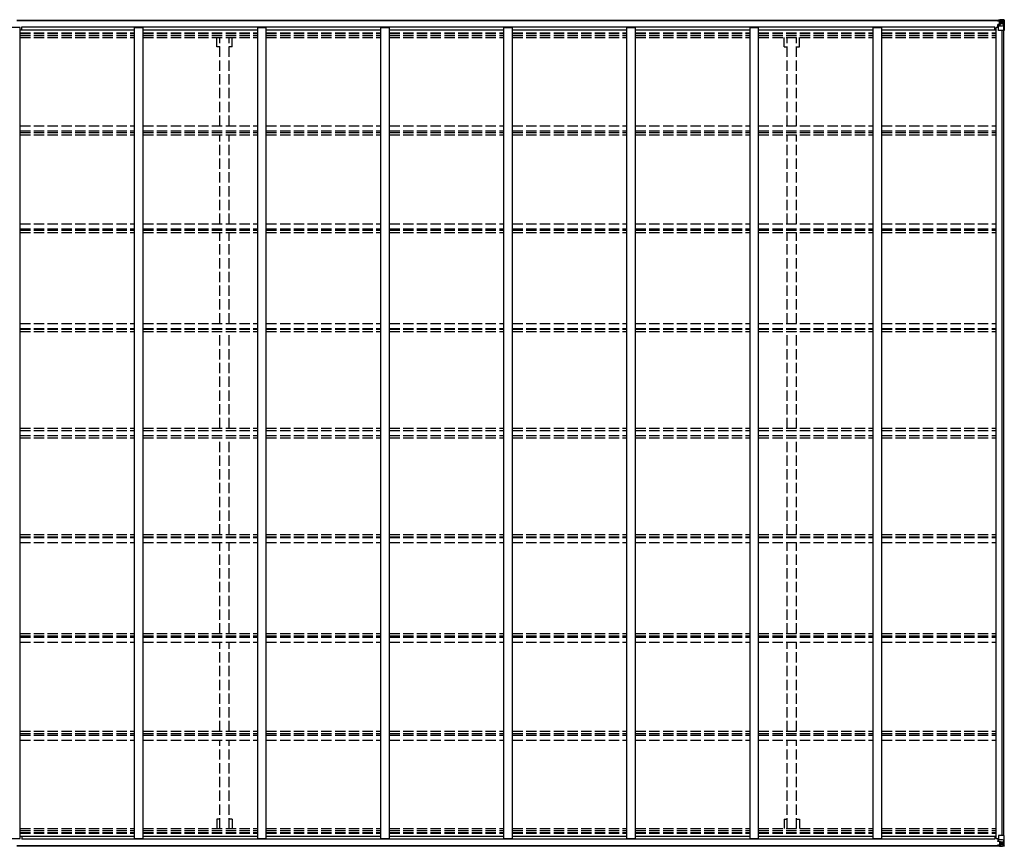
# Model space of a CAD drawing. Units: millimetres. Extents: x 0 to 92510, y 0 to 65340.
# Drawn here: x 17616 to 23343, y 13169 to 17975 of the extents above; entities that cross this region are included whole.
import ezdxf

# ---------------------------------------------------------------- set-up
doc = ezdxf.new("R2010")
doc.units = ezdxf.units.MM
doc.linetypes.add('YHIDDEN_1', pattern=[4, 3, -1])
for name, color, linetype, lineweight in [('YKK_11', 7, 'Continuous', 30), ('YKK_13', 4, 'Continuous', 30), ('YKK_A1', 4, 'Continuous', 30)]:
    doc.layers.add(name, color=color, linetype=linetype, lineweight=lineweight)

msp = doc.modelspace()

# ---------------------------------------------------------------- linework, layer by layer
at = {"layer": 'YKK_11'}
for p, q in [((17618.4, 17930.2), (17568.4, 17930.2)), ((17627.4, 17915.3), (17627.4, 17933.5)), ((23287.4, 17915.3), (23287.4, 17933.5)), ((17627.4, 13228.8), (17627.4, 13210.5)), ((23287.4, 13228.8), (23287.4, 13210.5))]:
    msp.add_line(p, q, dxfattribs=at)
at = {"layer": 'YKK_13', "linetype": 'Continuous'}
for p, q in [((23303.4, 17969.5), (23303.4, 17970.1)), ((23304.4, 17969.5), (23303.4, 17969.5)), ((23303.4, 17969.5), (23303.4, 17967.9)), ((23309.4, 17967.8), (23303.4, 17967.9)), ((23303.4, 17967.8), (23303.4, 17967.9)), ((23304.4, 17970.1), (23304.4, 17969.5)), ((23309.4, 17969.5), (23304.4, 17969.5)), ((23304.4, 17967.7), (23319.4, 17967.6)), ((23304.9, 17946.6), (23305.9, 17946.6)), ((23304.9, 17930.2), (23304.9, 17946.6)), ((23305.9, 17944.9), (23304.9, 17944.9)), ((23304.9, 17934.8), (23309.4, 17934.8)), ((23310, 17946.7), (23305.9, 17946.6)), ((23305.9, 17946.6), (23305.9, 17944.9)), ((23305.9, 17944.9), (23309.4, 17944.9)), ((23309.6, 17973), (23307.9, 17972.5)), ((23309.4, 17967.8), (23309.4, 17969.5)), ((23309.4, 17967.8), (23319.4, 17967.8)), ((23309.4, 17967.8), (23309.4, 17967.8)), ((23309.4, 17912.8), (23309.4, 17945.9)), ((23333.4, 17938.4), (23309.4, 17938.4)), ((23309.6, 17973), (23309.9, 17973)), ((23309.9, 17973), (23309.9, 17972.5)), ((23320.6, 17948.4), (23310.3, 17946.7)), ((23310.3, 17946.1), (23320.6, 17947.8)), ((23310.3, 17946.7), (23310.3, 17946.1)), ((23311.4, 17968.7), (23311.4, 17970.1)), ((23311.4, 17969.7), (23319.4, 17969.7)), ((23311.4, 17969.7), (23319.4, 17969.7)), ((23319.4, 17968.7), (23311.4, 17968.7)), ((23314.9, 17975.2), (23321.4, 17974.8)), ((23314.9, 17974.3), (23314.9, 17975.2)), ((23321.4, 17973.9), (23314.9, 17974.3)), ((23314.9, 17973.8), (23314.9, 17974.3)), ((23314.9, 17973.8), (23319.9, 17973.8)), ((23314.9, 17973.8), (23314.9, 17973.3)), ((23314.9, 17973.3), (23319.9, 17973.3)), ((23314.9, 17973.3), (23314.9, 17972.5)), ((23315.9, 17947.7), (23315.9, 17967.6)), ((23319.8, 17967.4), (23315.9, 17967.4)), ((23315.9, 17963.8), (23319.9, 17963.8)), ((23315.9, 17955.6), (23319.9, 17955.6)), ((23319.4, 17969.7), (23319.4, 17967.8)), ((23319.4, 17968.7), (23319.9, 17968.7)), ((23319.4, 17967.6), (23319.4, 17967.8)), ((23319.4, 17967.8), (23319.4, 17967.8)), ((23319.4, 17967.6), (23319.4, 17967.6)), ((23319.9, 17973.8), (23319.9, 17948.3)), ((23319.9, 17969.1), (23321.4, 17969.1)), ((23319.9, 17965.5), (23321.4, 17965.5)), ((23319.9, 17952), (23321.4, 17952)), ((23320.6, 17947.8), (23320.6, 17948.4)), ((23321.4, 17948.7), (23321.4, 17974.8)), ((23333.4, 17974), (23321.4, 17974.8)), ((23321.4, 17974.6), (23333.4, 17973.9)), ((23322.4, 17965.5), (23321.4, 17965.5)), ((23333.4, 17965.5), (23321.4, 17965.5)), ((23333.4, 17952), (23321.4, 17952)), ((23327, 17960.2), (23326, 17960.2)), ((23326, 17960.2), (23326, 17959.3)), ((23326, 17959.3), (23327, 17959.3)), ((23328.9, 17962.2), (23328, 17962.2)), ((23328, 17962.2), (23328, 17961.2)), ((23328, 17958.3), (23328, 17957.4)), ((23328, 17957.4), (23328.9, 17957.4)), ((23328.9, 17961.2), (23328.9, 17962.2)), ((23328.9, 17957.4), (23328.9, 17958.3)), ((23330.8, 17960.2), (23329.9, 17960.2)), ((23329.9, 17959.3), (23330.8, 17959.3)), ((23330.8, 17959.3), (23330.8, 17960.2)), ((23342.5, 17973.5), (23333.4, 17974)), ((23335.8, 17965.5), (23333.4, 17965.5)), ((23333.4, 17952), (23333.4, 17952)), ((23333.4, 17952), (23335.8, 17952)), ((23340, 17938.6), (23333.4, 17938.4)), ((23333.5, 17973.9), (23341.5, 17973.4)), ((23335.8, 17952), (23335.8, 17965.5)), ((23340, 17938.6), (23335.9, 17950.7)), ((23336.6, 17969), (23339.4, 17972.6)), ((23340.6, 17972.4), (23340.6, 17972.3)), ((23340.6, 17911.8), (23340.6, 17972.3)), ((23342.5, 17973.5), (23342.5, 17973.5)), ((23342.5, 17973.4), (23342.5, 17973.5)), ((23343.4, 17972.5), (23343.4, 17972.4)), ((23343.4, 17972.4), (23343.4, 17911.8)), ((23340.6, 17911.8), (23310.4, 17911.8)), ((23343.4, 17911.8), (23340.6, 17911.8)), ((23309.4, 13231.3), (23309.4, 13198.2)), ((23340.6, 13232.3), (23310.4, 13232.3)), ((23343.4, 13232.3), (23340.6, 13232.3)), ((23340.6, 13232.3), (23340.6, 13171.7)), ((23343.4, 13171.7), (23343.4, 13232.3)), ((23303.4, 13176.3), (23303.4, 13176.2)), ((23309.4, 13176.2), (23303.4, 13176.2)), ((23303.4, 13174.6), (23303.4, 13176.2)), ((23303.4, 13174.6), (23303.4, 13174)), ((23304.4, 13174.6), (23303.4, 13174.6)), ((23304.4, 13176.4), (23319.4, 13176.5)), ((23304.4, 13174), (23304.4, 13174.6)), ((23309.4, 13174.6), (23304.4, 13174.6)), ((23304.9, 13213.9), (23304.9, 13197.5)), ((23304.9, 13209.3), (23309.4, 13209.3)), ((23305.9, 13199.2), (23304.9, 13199.2)), ((23304.9, 13197.5), (23305.9, 13197.4)), ((23305.9, 13197.4), (23305.9, 13199.2)), ((23305.9, 13199.2), (23309.4, 13199.2)), ((23310, 13197.4), (23305.9, 13197.4)), ((23333.4, 13205.7), (23309.4, 13205.7)), ((23309.4, 13176.2), (23319.4, 13176.3)), ((23309.4, 13176.2), (23309.4, 13176.2)), ((23309.4, 13176.2), (23309.4, 13174.6)), ((23310.3, 13198), (23320.6, 13196.3)), ((23310.3, 13197.3), (23310.3, 13198)), ((23320.6, 13195.7), (23310.3, 13197.3)), ((23319.4, 13175.4), (23311.4, 13175.4)), ((23311.4, 13175.4), (23311.4, 13174)), ((23311.4, 13174.4), (23319.4, 13174.4)), ((23311.4, 13174.4), (23319.4, 13174.4)), ((23315.9, 13196.4), (23315.9, 13176.5)), ((23315.9, 13188.5), (23319.9, 13188.5)), ((23315.9, 13180.3), (23319.9, 13180.3)), ((23319.8, 13176.7), (23315.9, 13176.7)), ((23319.4, 13176.5), (23319.4, 13176.3)), ((23319.4, 13176.5), (23319.4, 13176.5)), ((23319.4, 13176.3), (23319.4, 13176.3)), ((23319.4, 13174.4), (23319.4, 13176.3)), ((23319.4, 13175.4), (23319.9, 13175.4)), ((23319.9, 13170.3), (23319.9, 13195.8)), ((23319.9, 13192.1), (23321.4, 13192.1)), ((23319.9, 13178.6), (23321.4, 13178.6)), ((23319.9, 13175), (23321.4, 13175)), ((23320.6, 13196.3), (23320.6, 13195.7)), ((23321.4, 13195.4), (23321.4, 13169.3)), ((23333.4, 13192.1), (23321.4, 13192.1)), ((23322.4, 13178.6), (23321.4, 13178.6)), ((23333.4, 13178.6), (23321.4, 13178.6)), ((23326, 13183.8), (23326, 13184.8)), ((23326, 13184.8), (23327, 13184.8)), ((23327, 13183.8), (23326, 13183.8)), ((23328, 13186.7), (23328.9, 13186.7)), ((23328, 13185.8), (23328, 13186.7)), ((23328, 13181.9), (23328, 13182.9)), ((23328.9, 13181.9), (23328, 13181.9)), ((23328.9, 13186.7), (23328.9, 13185.8)), ((23328.9, 13182.9), (23328.9, 13181.9)), ((23329.9, 13184.8), (23330.8, 13184.8)), ((23330.8, 13183.8), (23329.9, 13183.8)), ((23330.8, 13184.8), (23330.8, 13183.8)), ((23340, 13205.4), (23333.4, 13205.7)), ((23333.4, 13192.1), (23333.4, 13192.1)), ((23333.4, 13192.1), (23335.8, 13192.1)), ((23335.8, 13178.6), (23333.4, 13178.6)), ((23335.8, 13192.1), (23335.8, 13178.6)), ((23340, 13205.4), (23335.9, 13193.4)), ((23336.6, 13175.1), (23339.4, 13171.4)), ((23309.6, 13171.1), (23307.9, 13171.6)), ((23309.6, 13171.1), (23309.9, 13171.1)), ((23309.9, 13171.1), (23309.9, 13171.6)), ((23314.9, 13170.7), (23314.9, 13171.6)), ((23314.9, 13170.7), (23319.9, 13170.8)), ((23314.9, 13170.3), (23314.9, 13170.7)), ((23314.9, 13170.3), (23314.9, 13169.8)), ((23314.9, 13170.3), (23319.9, 13170.3)), ((23321.4, 13170.2), (23314.9, 13169.8)), ((23314.9, 13169.8), (23314.9, 13168.9)), ((23314.9, 13168.9), (23321.4, 13169.3)), ((23321.4, 13169.4), (23333.4, 13170.2)), ((23333.4, 13170.1), (23321.4, 13169.3)), ((23342.5, 13170.6), (23333.4, 13170.1)), ((23333.5, 13170.2), (23341.5, 13170.7)), ((23340.6, 13171.7), (23340.6, 13171.7)), ((23342.5, 13170.7), (23342.5, 13170.6)), ((23342.5, 13170.6), (23342.5, 13170.6)), ((23343.4, 13171.6), (23343.4, 13171.7))]:
    msp.add_line(p, q, dxfattribs=at)
for centre in [(23328.4, 17959.8), (23328.4, 13184.3)]:
    msp.add_circle(centre, 5.3, dxfattribs=at)
for centre, radius, start, end in [((23304.3, 17975.4), 7.69, 263.5657, 271.03), ((23310.4, 17945.8), 0.937, 96.7323, 177.6779), ((23310.4, 17945.2), 0.937, 96.7323, 177.6779), ((23319.4, 17970.2), 0.5, 269.9989, 359.9989), ((23319.4, 17970.2), 0.5, 270.0031, 0.002), ((23319.4, 17967.3), 0.5, 359.9554, 89.471), ((23319.4, 17967.1), 0.513, 358.9529, 88.1197), ((23320.5, 17949.3), 0.937, 276.7323, 357.6779), ((23320.5, 17948.7), 0.937, 276.7323, 357.6779), ((23327, 17961.2), 0.96, 270, 0), ((23327, 17958.3), 0.96, 0, 90), ((23329.9, 17961.2), 0.96, 180, 270), ((23329.9, 17958.3), 0.96, 90, 180), ((23339.3, 17972.5), 1.28, 357.541, 48.8217), ((23341.3, 17986.1), 12.7, 264.8969, 270.7553), ((23342.4, 17972.5), 0.999, 0.0492, 86.5576), ((23342.4, 17972.5), 1, 359.9992, 86.4998), ((23342.4, 17972.4), 0.999, 0.0492, 86.5576), ((23310.4, 17912.8), 1, 180, 270), ((23310.4, 13231.3), 1, 90, 180), ((23304.3, 13168.7), 7.69, 88.97, 96.4343), ((23310.4, 13198.9), 0.937, 182.3221, 263.2677), ((23310.4, 13198.3), 0.937, 182.3221, 263.2677), ((23319.4, 13177), 0.513, 271.8803, 1.0471), ((23319.4, 13176.8), 0.5, 270.529, 0.0446), ((23319.4, 13173.9), 0.5, 0.0011, 90.0011), ((23319.4, 13173.9), 0.5, 359.998, 89.9969), ((23320.5, 13195.4), 0.937, 2.3221, 83.2677), ((23320.5, 13194.7), 0.937, 2.3221, 83.2677), ((23327, 13185.8), 0.96, 270, 0), ((23327, 13182.9), 0.96, 0, 90), ((23329.9, 13185.8), 0.96, 180, 270), ((23329.9, 13182.9), 0.96, 90, 180), ((23339.3, 13171.6), 1.28, 311.1783, 2.459), ((23341.3, 13158), 12.7, 89.2447, 95.1031), ((23342.4, 13171.7), 0.999, 273.4424, 359.9508), ((23342.4, 13171.6), 0.999, 273.4424, 359.9508), ((23342.4, 13171.6), 1, 273.5002, 0.0008)]:
    msp.add_arc(centre, radius, start, end, dxfattribs=at)
for centre, major_axis, ratio, start_param, end_param in [((23415.2, 17965.5), (-81.7, 0), 0.061163, 6.282413, 6.283185), ((23338.6, 17965.4), (-0.03, 5), 0.573921, 0.767272, 1.551125), ((23337.2, 17952), (0, 3), 0.468246, 1.577288, 2.012794), ((23340.3, 17970.4), (0.02, 3), 0.466854, 0.125683, 0.759696), ((23339.3, 17941), (-0.85, 2.32), 0.403757, 3.00878, 3.974439), ((23340.5, 17973.5), (-2, 0.12), 0.060933, 2.071256, 3.14534), ((23141.5, 17985.8), (-201, 12.4), 0.060933, 3.14534, 3.145839)]:
    msp.add_ellipse(centre, major_axis=major_axis, ratio=ratio, start_param=start_param, end_param=end_param, dxfattribs=at)
at = {"layer": 'YKK_13', "linetype": 'Continuous', "extrusion": (0, 0, -1)}
for centre, major_axis, ratio, start_param, end_param in [((23415.2, 13178.6), (-81.7, 0), 0.061163, 6.282413, 6.283185), ((23337.2, 13192.1), (0, -3), 0.468246, 1.577288, 2.012794), ((23338.6, 13178.7), (-0.03, -5), 0.573921, 0.767272, 1.551125), ((23339.3, 13203.1), (-0.85, -2.32), 0.403757, 3.00878, 3.974439), ((23340.3, 13173.6), (0.02, -3), 0.466854, 0.125683, 0.759696), ((23340.5, 13170.5), (-2, -0.12), 0.060933, 2.071256, 3.14534), ((23141.5, 13158.3), (-201, -12.4), 0.060933, 3.14534, 3.145839)]:
    msp.add_ellipse(centre, major_axis=major_axis, ratio=ratio, start_param=start_param, end_param=end_param, dxfattribs=at)
at = {"layer": 'YKK_A1'}
for p, q in [((17599.9, 17972.5), (23319.9, 17972.5)), ((17599.9, 17970.1), (23319.9, 17970.1)), ((17618.4, 13213.9), (17618.4, 17930.2)), ((17627.4, 17933.5), (23287.4, 17933.5)), ((18284.4, 13213.9), (18284.4, 17930.2)), ((18284.4, 17930.2), (18334.4, 17930.2)), ((18334.4, 13213.9), (18334.4, 17930.2)), ((19000.4, 13213.9), (19000.4, 17930.2)), ((19000.4, 17930.2), (19050.4, 17930.2)), ((19050.4, 13213.9), (19050.4, 17930.2)), ((19716.4, 13213.9), (19716.4, 17930.2)), ((19716.4, 17930.2), (19766.4, 17930.2)), ((19766.4, 13213.9), (19766.4, 17930.2)), ((20432.4, 13213.9), (20432.4, 17930.2)), ((20432.4, 17930.2), (20482.4, 17930.2)), ((20482.4, 13213.9), (20482.4, 17930.2)), ((21148.4, 13213.9), (21148.4, 17930.2)), ((21148.4, 17930.2), (21198.4, 17930.2)), ((21198.4, 13213.9), (21198.4, 17930.2)), ((21864.4, 13213.9), (21864.4, 17930.2)), ((21864.4, 17930.2), (21914.4, 17930.2)), ((21914.4, 13213.9), (21914.4, 17930.2)), ((22580.4, 13213.9), (22580.4, 17930.2)), ((22580.4, 17930.2), (22630.4, 17930.2)), ((22630.4, 13213.9), (22630.4, 17930.2)), ((23296.4, 13213.9), (23296.4, 17930.2)), ((23309.4, 17930.2), (23296.4, 17930.2)), ((17618.4, 17915.3), (18284.4, 17915.3)), ((18334.4, 17915.3), (19000.4, 17915.3)), ((19050.4, 17915.3), (19716.4, 17915.3)), ((19766.4, 17915.3), (20432.4, 17915.3)), ((20482.4, 17915.3), (21148.4, 17915.3)), ((21198.4, 17915.3), (21864.4, 17915.3)), ((21914.4, 17915.3), (22580.4, 17915.3)), ((22630.4, 17915.3), (23296.4, 17915.3)), ((23331.6, 13232.3), (23331.6, 17911.8)), ((23341.4, 13232.3), (23341.4, 17911.8)), ((17568.4, 13213.9), (17618.4, 13213.9)), ((17599.9, 13174), (23319.9, 13174)), ((17618.4, 13228.8), (18284.4, 13228.8)), ((23287.4, 13210.5), (17627.4, 13210.5)), ((18284.4, 13213.9), (18334.4, 13213.9)), ((18334.4, 13228.8), (19000.4, 13228.8)), ((19000.4, 13213.9), (19050.4, 13213.9)), ((19050.4, 13228.8), (19716.4, 13228.8)), ((19716.4, 13213.9), (19766.4, 13213.9)), ((19766.4, 13228.8), (20432.4, 13228.8)), ((20432.4, 13213.9), (20482.4, 13213.9)), ((20482.4, 13228.8), (21148.4, 13228.8)), ((21148.4, 13213.9), (21198.4, 13213.9)), ((21198.4, 13228.8), (21864.4, 13228.8)), ((21864.4, 13213.9), (21914.4, 13213.9)), ((21914.4, 13228.8), (22580.4, 13228.8)), ((22580.4, 13213.9), (22630.4, 13213.9)), ((22630.4, 13228.8), (23296.4, 13228.8)), ((23296.4, 13213.9), (23309.4, 13213.9)), ((17599.9, 13171.6), (23319.9, 13171.6))]:
    msp.add_line(p, q, dxfattribs=at)
at = {"layer": 'YKK_A1', "linetype": 'YHIDDEN_1', "ltscale": 20}
for p, q in [((17618.4, 17899.3), (18284.4, 17899.3)), ((17618.4, 17895.5), (18284.4, 17895.5)), ((17618.4, 17884.2), (18284.4, 17884.2)), ((17618.4, 17871.4), (18284.4, 17871.4)), ((18334.4, 17899.3), (19000.4, 17899.3)), ((18334.4, 17895.5), (19000.4, 17895.5)), ((18334.4, 17884.2), (19000.4, 17884.2)), ((18334.4, 17871.4), (19000.4, 17871.4)), ((18762.2, 17816.5), (18762.2, 17871.4)), ((18779.9, 17358.4), (18779.9, 17871.4)), ((18834.9, 17358.4), (18834.9, 17871.4)), ((18852.6, 17816.5), (18852.6, 17871.4)), ((19050.4, 17899.3), (19716.4, 17899.3)), ((19050.4, 17895.5), (19716.4, 17895.5)), ((19050.4, 17884.2), (19716.4, 17884.2)), ((19050.4, 17871.4), (19716.4, 17871.4)), ((19766.4, 17899.3), (20432.4, 17899.3)), ((19766.4, 17895.5), (20432.4, 17895.5)), ((19766.4, 17884.2), (20432.4, 17884.2)), ((19766.4, 17871.4), (20432.4, 17871.4)), ((20482.4, 17899.3), (21148.4, 17899.3)), ((20482.4, 17895.5), (21148.4, 17895.5)), ((20482.4, 17884.2), (21148.4, 17884.2)), ((20482.4, 17871.4), (21148.4, 17871.4)), ((21198.4, 17899.3), (21864.4, 17899.3)), ((21198.4, 17895.5), (21864.4, 17895.5)), ((21198.4, 17884.2), (21864.4, 17884.2)), ((21198.4, 17871.4), (21864.4, 17871.4)), ((21914.4, 17899.3), (22580.4, 17899.3)), ((21914.4, 17895.5), (22580.4, 17895.5)), ((21914.4, 17884.2), (22580.4, 17884.2)), ((21914.4, 17871.4), (22580.4, 17871.4)), ((22062.2, 17816.5), (22062.2, 17871.4)), ((22079.9, 17358.4), (22079.9, 17871.4)), ((22134.9, 17358.4), (22134.9, 17871.4)), ((22152.6, 17816.5), (22152.6, 17871.4)), ((22630.4, 17899.3), (23296.4, 17899.3)), ((22630.4, 17895.5), (23296.4, 17895.5)), ((22630.4, 17884.2), (23296.4, 17884.2)), ((22630.4, 17871.4), (23296.4, 17871.4)), ((18779.9, 17816.5), (18762.2, 17816.5)), ((18852.6, 17816.5), (18834.9, 17816.5)), ((22062.2, 17816.5), (22079.9, 17816.5)), ((22134.9, 17816.5), (22152.6, 17816.5)), ((17618.4, 17358.4), (18284.4, 17358.4)), ((18334.4, 17358.4), (19000.4, 17358.4)), ((19050.4, 17358.4), (19716.4, 17358.4)), ((19766.4, 17358.4), (20432.4, 17358.4)), ((20482.4, 17358.4), (21148.4, 17358.4)), ((21198.4, 17358.4), (21864.4, 17358.4)), ((21914.4, 17358.4), (22580.4, 17358.4)), ((22630.4, 17358.4), (23296.4, 17358.4)), ((17618.4, 17329.4), (18284.4, 17329.4)), ((17618.4, 17319.2), (18284.4, 17319.2)), ((17618.4, 17306.4), (18284.4, 17306.4)), ((18334.4, 17329.4), (19000.4, 17329.4)), ((18334.4, 17319.2), (19000.4, 17319.2)), ((18334.4, 17306.4), (19000.4, 17306.4)), ((18779.9, 16787.8), (18779.9, 17306.4)), ((18834.9, 16787.8), (18834.9, 17306.4)), ((19050.4, 17329.4), (19716.4, 17329.4)), ((19050.4, 17319.2), (19716.4, 17319.2)), ((19050.4, 17306.4), (19716.4, 17306.4)), ((19766.4, 17329.4), (20432.4, 17329.4)), ((19766.4, 17319.2), (20432.4, 17319.2)), ((19766.4, 17306.4), (20432.4, 17306.4)), ((20482.4, 17329.4), (21148.4, 17329.4)), ((20482.4, 17319.2), (21148.4, 17319.2)), ((20482.4, 17306.4), (21148.4, 17306.4)), ((21198.4, 17329.4), (21864.4, 17329.4)), ((21198.4, 17319.2), (21864.4, 17319.2)), ((21198.4, 17306.4), (21864.4, 17306.4)), ((21914.4, 17329.4), (22580.4, 17329.4)), ((21914.4, 17319.2), (22580.4, 17319.2)), ((21914.4, 17306.4), (22580.4, 17306.4)), ((22079.9, 16787.8), (22079.9, 17306.4)), ((22134.9, 16787.8), (22134.9, 17306.4)), ((22630.4, 17329.4), (23296.4, 17329.4)), ((22630.4, 17319.2), (23296.4, 17319.2)), ((22630.4, 17306.4), (23296.4, 17306.4)), ((17618.4, 16787.8), (18284.4, 16787.8)), ((18334.4, 16787.8), (19000.4, 16787.8)), ((19050.4, 16787.8), (19716.4, 16787.8)), ((19766.4, 16787.8), (20432.4, 16787.8)), ((20482.4, 16787.8), (21148.4, 16787.8)), ((21198.4, 16787.8), (21864.4, 16787.8)), ((21914.4, 16787.8), (22580.4, 16787.8)), ((22630.4, 16787.8), (23296.4, 16787.8)), ((17618.4, 16758.4), (18284.4, 16758.4)), ((17618.4, 16751), (18284.4, 16751)), ((17618.4, 16738), (18284.4, 16738)), ((18334.4, 16758.4), (19000.4, 16758.4)), ((18334.4, 16751), (19000.4, 16751)), ((18334.4, 16738), (19000.4, 16738)), ((18779.9, 16209.3), (18779.9, 16738)), ((18834.9, 16209.3), (18834.9, 16738)), ((19050.4, 16758.4), (19716.4, 16758.4)), ((19050.4, 16751), (19716.4, 16751)), ((19050.4, 16738), (19716.4, 16738)), ((19766.4, 16758.4), (20432.4, 16758.4)), ((19766.4, 16751), (20432.4, 16751)), ((19766.4, 16738), (20432.4, 16738)), ((20482.4, 16758.4), (21148.4, 16758.4)), ((20482.4, 16751), (21148.4, 16751)), ((20482.4, 16738), (21148.4, 16738)), ((21198.4, 16758.4), (21864.4, 16758.4)), ((21198.4, 16751), (21864.4, 16751)), ((21198.4, 16738), (21864.4, 16738)), ((21914.4, 16758.4), (22580.4, 16758.4)), ((21914.4, 16751), (22580.4, 16751)), ((21914.4, 16738), (22580.4, 16738)), ((22079.9, 16209.3), (22079.9, 16738)), ((22134.9, 16209.3), (22134.9, 16738)), ((22630.4, 16758.4), (23296.4, 16758.4)), ((22630.4, 16751), (23296.4, 16751)), ((22630.4, 16738), (23296.4, 16738)), ((17618.4, 16209.3), (18284.4, 16209.3)), ((18334.4, 16209.3), (19000.4, 16209.3)), ((19050.4, 16209.3), (19716.4, 16209.3)), ((19766.4, 16209.3), (20432.4, 16209.3)), ((20482.4, 16209.3), (21148.4, 16209.3)), ((21198.4, 16209.3), (21864.4, 16209.3)), ((21914.4, 16209.3), (22580.4, 16209.3)), ((22630.4, 16209.3), (23296.4, 16209.3)), ((17618.4, 16179.5), (18284.4, 16179.5)), ((17618.4, 16175.7), (18284.4, 16175.7)), ((17618.4, 16162.7), (18284.4, 16162.7)), ((18334.4, 16179.5), (19000.4, 16179.5)), ((18334.4, 16175.7), (19000.4, 16175.7)), ((18334.4, 16162.7), (19000.4, 16162.7)), ((18779.9, 15600), (18779.9, 16162.7)), ((18834.9, 15600), (18834.9, 16162.7)), ((19050.4, 16179.5), (19716.4, 16179.5)), ((19050.4, 16175.7), (19716.4, 16175.7)), ((19050.4, 16162.7), (19716.4, 16162.7)), ((19766.4, 16179.5), (20432.4, 16179.5)), ((19766.4, 16175.7), (20432.4, 16175.7)), ((19766.4, 16162.7), (20432.4, 16162.7)), ((20482.4, 16179.5), (21148.4, 16179.5)), ((20482.4, 16175.7), (21148.4, 16175.7)), ((20482.4, 16162.7), (21148.4, 16162.7)), ((21198.4, 16179.5), (21864.4, 16179.5)), ((21198.4, 16175.7), (21864.4, 16175.7)), ((21198.4, 16162.7), (21864.4, 16162.7)), ((21914.4, 16179.5), (22580.4, 16179.5)), ((21914.4, 16175.7), (22580.4, 16175.7)), ((21914.4, 16162.7), (22580.4, 16162.7)), ((22079.9, 15600), (22079.9, 16162.7)), ((22134.9, 15600), (22134.9, 16162.7)), ((22630.4, 16179.5), (23296.4, 16179.5)), ((22630.4, 16175.7), (23296.4, 16175.7)), ((22630.4, 16162.7), (23296.4, 16162.7)), ((17618.4, 15600), (18284.4, 15600)), ((17618.4, 15587), (18284.4, 15587)), ((18334.4, 15600), (19000.4, 15600)), ((18334.4, 15587), (19000.4, 15587)), ((19050.4, 15600), (19716.4, 15600)), ((19050.4, 15587), (19716.4, 15587)), ((19766.4, 15600), (20432.4, 15600)), ((19766.4, 15587), (20432.4, 15587)), ((20482.4, 15600), (21148.4, 15600)), ((20482.4, 15587), (21148.4, 15587)), ((21198.4, 15600), (21864.4, 15600)), ((21198.4, 15587), (21864.4, 15587)), ((21914.4, 15600), (22580.4, 15600)), ((21914.4, 15587), (22580.4, 15587)), ((22630.4, 15600), (23296.4, 15600)), ((22630.4, 15587), (23296.4, 15587)), ((17618.4, 15557), (18284.4, 15557)), ((17618.4, 15544), (18284.4, 15544)), ((18334.4, 15557), (19000.4, 15557)), ((18334.4, 15544), (19000.4, 15544)), ((18779.9, 14981.4), (18779.9, 15544)), ((18834.9, 14981.4), (18834.9, 15544)), ((19050.4, 15557), (19716.4, 15557)), ((19050.4, 15544), (19716.4, 15544)), ((19766.4, 15557), (20432.4, 15557)), ((19766.4, 15544), (20432.4, 15544)), ((20482.4, 15557), (21148.4, 15557)), ((20482.4, 15544), (21148.4, 15544)), ((21198.4, 15557), (21864.4, 15557)), ((21198.4, 15544), (21864.4, 15544)), ((21914.4, 15557), (22580.4, 15557)), ((21914.4, 15544), (22580.4, 15544)), ((22079.9, 14981.4), (22079.9, 15544)), ((22134.9, 14981.4), (22134.9, 15544)), ((22630.4, 15557), (23296.4, 15557)), ((22630.4, 15544), (23296.4, 15544)), ((17618.4, 14981.4), (18284.4, 14981.4)), ((17618.4, 14968.4), (18284.4, 14968.4)), ((17618.4, 14964.5), (18284.4, 14964.5)), ((18334.4, 14981.4), (19000.4, 14981.4)), ((18334.4, 14968.4), (19000.4, 14968.4)), ((18334.4, 14964.5), (19000.4, 14964.5)), ((19050.4, 14981.4), (19716.4, 14981.4)), ((19050.4, 14968.4), (19716.4, 14968.4)), ((19050.4, 14964.5), (19716.4, 14964.5)), ((19766.4, 14981.4), (20432.4, 14981.4)), ((19766.4, 14968.4), (20432.4, 14968.4)), ((19766.4, 14964.5), (20432.4, 14964.5)), ((20482.4, 14981.4), (21148.4, 14981.4)), ((20482.4, 14968.4), (21148.4, 14968.4)), ((20482.4, 14964.5), (21148.4, 14964.5)), ((21198.4, 14981.4), (21864.4, 14981.4)), ((21198.4, 14968.4), (21864.4, 14968.4)), ((21198.4, 14964.5), (21864.4, 14964.5)), ((21914.4, 14981.4), (22580.4, 14981.4)), ((21914.4, 14968.4), (22580.4, 14968.4)), ((21914.4, 14964.5), (22580.4, 14964.5)), ((22630.4, 14981.4), (23296.4, 14981.4)), ((22630.4, 14968.4), (23296.4, 14968.4)), ((22630.4, 14964.5), (23296.4, 14964.5)), ((17618.4, 14934.7), (18284.4, 14934.7)), ((18334.4, 14934.7), (19000.4, 14934.7)), ((18779.9, 14406), (18779.9, 14934.7)), ((18834.9, 14406), (18834.9, 14934.7)), ((19050.4, 14934.7), (19716.4, 14934.7)), ((19766.4, 14934.7), (20432.4, 14934.7)), ((20482.4, 14934.7), (21148.4, 14934.7)), ((21198.4, 14934.7), (21864.4, 14934.7)), ((21914.4, 14934.7), (22580.4, 14934.7)), ((22079.9, 14406), (22079.9, 14934.7)), ((22134.9, 14406), (22134.9, 14934.7)), ((22630.4, 14934.7), (23296.4, 14934.7)), ((17618.4, 14406), (18284.4, 14406)), ((17618.4, 14393.1), (18284.4, 14393.1)), ((17618.4, 14385.7), (18284.4, 14385.7)), ((18334.4, 14406), (19000.4, 14406)), ((18334.4, 14393.1), (19000.4, 14393.1)), ((18334.4, 14385.7), (19000.4, 14385.7)), ((19050.4, 14406), (19716.4, 14406)), ((19050.4, 14393.1), (19716.4, 14393.1)), ((19050.4, 14385.7), (19716.4, 14385.7)), ((19766.4, 14406), (20432.4, 14406)), ((19766.4, 14393.1), (20432.4, 14393.1)), ((19766.4, 14385.7), (20432.4, 14385.7)), ((20482.4, 14406), (21148.4, 14406)), ((20482.4, 14393.1), (21148.4, 14393.1)), ((20482.4, 14385.7), (21148.4, 14385.7)), ((21198.4, 14406), (21864.4, 14406)), ((21198.4, 14393.1), (21864.4, 14393.1)), ((21198.4, 14385.7), (21864.4, 14385.7)), ((21914.4, 14406), (22580.4, 14406)), ((21914.4, 14393.1), (22580.4, 14393.1)), ((21914.4, 14385.7), (22580.4, 14385.7)), ((22630.4, 14406), (23296.4, 14406)), ((22630.4, 14393.1), (23296.4, 14393.1)), ((22630.4, 14385.7), (23296.4, 14385.7)), ((17618.4, 14356.3), (18284.4, 14356.3)), ((18334.4, 14356.3), (19000.4, 14356.3)), ((18779.9, 13837.7), (18779.9, 14356.3)), ((18834.9, 13837.7), (18834.9, 14356.3)), ((19050.4, 14356.3), (19716.4, 14356.3)), ((19766.4, 14356.3), (20432.4, 14356.3)), ((20482.4, 14356.3), (21148.4, 14356.3)), ((21198.4, 14356.3), (21864.4, 14356.3)), ((21914.4, 14356.3), (22580.4, 14356.3)), ((22079.9, 13837.7), (22079.9, 14356.3)), ((22134.9, 13837.7), (22134.9, 14356.3)), ((22630.4, 14356.3), (23296.4, 14356.3)), ((17618.4, 13837.7), (18284.4, 13837.7)), ((17618.4, 13824.8), (18284.4, 13824.8)), ((17618.4, 13814.7), (18284.4, 13814.7)), ((18334.4, 13837.7), (19000.4, 13837.7)), ((18334.4, 13824.8), (19000.4, 13824.8)), ((18334.4, 13814.7), (19000.4, 13814.7)), ((19050.4, 13837.7), (19716.4, 13837.7)), ((19050.4, 13824.8), (19716.4, 13824.8)), ((19050.4, 13814.7), (19716.4, 13814.7)), ((19766.4, 13837.7), (20432.4, 13837.7)), ((19766.4, 13824.8), (20432.4, 13824.8)), ((19766.4, 13814.7), (20432.4, 13814.7)), ((20482.4, 13837.7), (21148.4, 13837.7)), ((20482.4, 13824.8), (21148.4, 13824.8)), ((20482.4, 13814.7), (21148.4, 13814.7)), ((21198.4, 13837.7), (21864.4, 13837.7)), ((21198.4, 13824.8), (21864.4, 13824.8)), ((21198.4, 13814.7), (21864.4, 13814.7)), ((21914.4, 13837.7), (22580.4, 13837.7)), ((21914.4, 13824.8), (22580.4, 13824.8)), ((21914.4, 13814.7), (22580.4, 13814.7)), ((22630.4, 13837.7), (23296.4, 13837.7)), ((22630.4, 13824.8), (23296.4, 13824.8)), ((22630.4, 13814.7), (23296.4, 13814.7)), ((17618.4, 13785.7), (18284.4, 13785.7)), ((18334.4, 13785.7), (19000.4, 13785.7)), ((18779.9, 13272.7), (18779.9, 13785.7)), ((18834.9, 13272.7), (18834.9, 13785.7)), ((19050.4, 13785.7), (19716.4, 13785.7)), ((19766.4, 13785.7), (20432.4, 13785.7)), ((20482.4, 13785.7), (21148.4, 13785.7)), ((21198.4, 13785.7), (21864.4, 13785.7)), ((21914.4, 13785.7), (22580.4, 13785.7)), ((22079.9, 13272.7), (22079.9, 13785.7)), ((22134.9, 13272.7), (22134.9, 13785.7)), ((22630.4, 13785.7), (23296.4, 13785.7)), ((18779.9, 13327.6), (18762.2, 13327.6)), ((18762.2, 13327.6), (18762.2, 13272.7)), ((18852.6, 13327.6), (18834.9, 13327.6)), ((18852.6, 13327.6), (18852.6, 13272.7)), ((22062.2, 13327.6), (22079.9, 13327.6)), ((22062.2, 13327.6), (22062.2, 13272.7)), ((22134.9, 13327.6), (22152.6, 13327.6)), ((22152.6, 13327.6), (22152.6, 13272.7)), ((17618.4, 13272.7), (18284.4, 13272.7)), ((17618.4, 13259.9), (18284.4, 13259.9)), ((17618.4, 13248.6), (18284.4, 13248.6)), ((17618.4, 13244.8), (18284.4, 13244.8)), ((18334.4, 13272.7), (19000.4, 13272.7)), ((18334.4, 13259.9), (19000.4, 13259.9)), ((18334.4, 13248.6), (19000.4, 13248.6)), ((18334.4, 13244.8), (19000.4, 13244.8)), ((19050.4, 13272.7), (19716.4, 13272.7)), ((19050.4, 13259.9), (19716.4, 13259.9)), ((19050.4, 13248.6), (19716.4, 13248.6)), ((19050.4, 13244.8), (19716.4, 13244.8)), ((19766.4, 13272.7), (20432.4, 13272.7)), ((19766.4, 13259.9), (20432.4, 13259.9)), ((19766.4, 13248.6), (20432.4, 13248.6)), ((19766.4, 13244.8), (20432.4, 13244.8)), ((20482.4, 13272.7), (21148.4, 13272.7)), ((20482.4, 13259.9), (21148.4, 13259.9)), ((20482.4, 13248.6), (21148.4, 13248.6)), ((20482.4, 13244.8), (21148.4, 13244.8)), ((21198.4, 13272.7), (21864.4, 13272.7)), ((21198.4, 13259.9), (21864.4, 13259.9)), ((21198.4, 13248.6), (21864.4, 13248.6)), ((21198.4, 13244.8), (21864.4, 13244.8)), ((21914.4, 13272.7), (22580.4, 13272.7)), ((21914.4, 13259.9), (22580.4, 13259.9)), ((21914.4, 13248.6), (22580.4, 13248.6)), ((21914.4, 13244.8), (22580.4, 13244.8)), ((22630.4, 13272.7), (23296.4, 13272.7)), ((22630.4, 13259.9), (23296.4, 13259.9)), ((22630.4, 13248.6), (23296.4, 13248.6)), ((22630.4, 13244.8), (23296.4, 13244.8))]:
    msp.add_line(p, q, dxfattribs=at)

doc.saveas('drawing.dxf')
